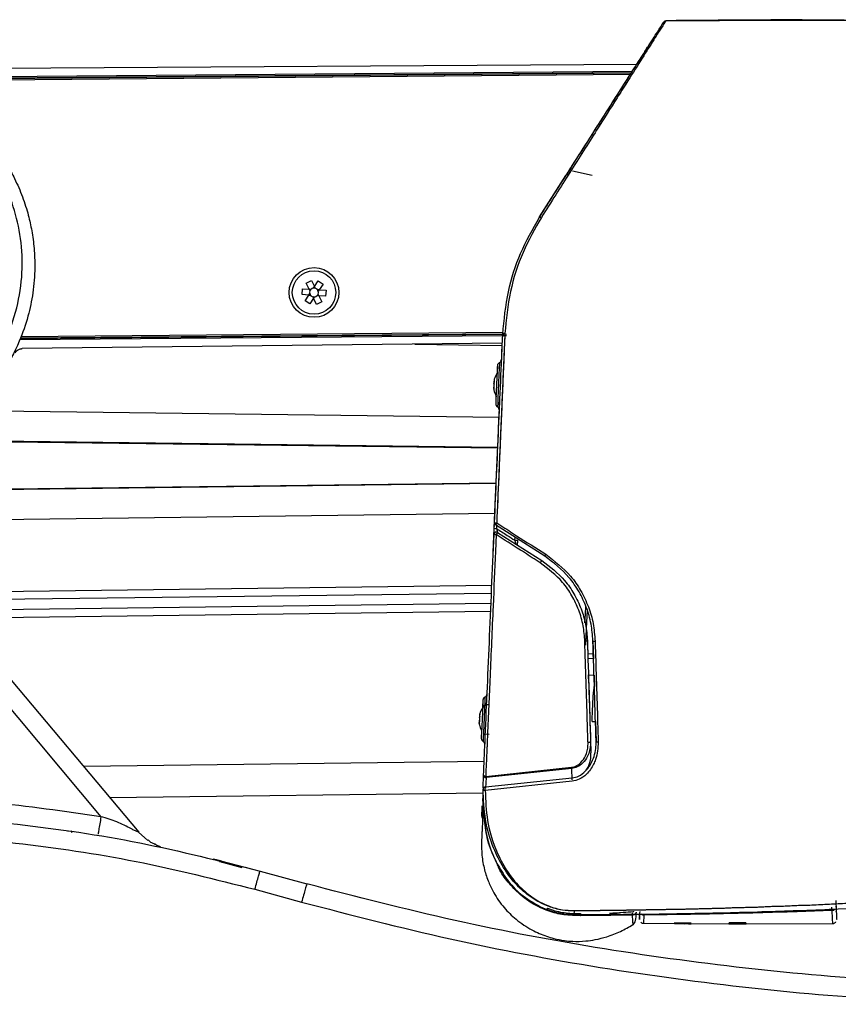
# Model space of a CAD drawing. Units: millimetres. Extents: x 0 to 594, y 0 to 420.
# Drawn here: x 487 to 508, y 314 to 339 of the extents above; entities that cross this region are included whole.
import ezdxf

# ---------------------------------------------------------------- set-up
doc = ezdxf.new("R2010")
doc.units = ezdxf.units.MM

msp = doc.modelspace()

# ---------------------------------------------------------------- linework, layer by layer
at = {"color": 7, "linetype": 'Continuous', "lineweight": 30}
for p, q in [((482.9018, 337.566), (503.1269, 337.7005)), ((484.5032, 337.2806), (502.9621, 337.4417)), ((501.478, 335.1103), (501.6597, 335.3957)), ((500.6561, 333.8255), (501.3246, 334.8757)), ((501.4552, 335.0744), (501.3383, 334.8908)), ((501.9905, 334.8734), (501.4928, 334.9836)), ((494.7418, 332.1474), (494.8744, 332.2131)), ((494.8181, 331.9935), (494.7418, 332.1474)), ((494.8744, 332.2131), (494.9507, 332.0592)), ((494.9507, 332.0592), (495.0459, 332.2022)), ((495.0459, 332.2022), (495.1691, 332.1202)), ((495.1691, 332.1202), (495.0739, 331.9772)), ((494.6372, 331.8567), (494.6466, 332.0044)), ((494.8087, 331.8458), (494.6372, 331.8567)), ((494.6466, 332.0044), (494.8181, 331.9935)), ((494.7135, 331.7027), (494.8087, 331.8458)), ((494.8087, 331.8458), (494.833, 331.8823)), ((494.8383, 331.8604), (494.8087, 331.8458)), ((494.8087, 331.8458), (494.8525, 331.843)), ((494.8181, 331.9935), (494.8619, 331.9907)), ((494.8181, 331.9935), (494.8376, 331.9541)), ((494.8456, 331.9752), (494.8181, 331.9935)), ((494.8383, 331.8604), (494.8245, 331.8696)), ((494.8308, 331.9678), (494.8456, 331.9752)), ((494.8337, 331.8834), (494.833, 331.8823)), ((494.8372, 331.8439), (494.8383, 331.8604)), ((494.8376, 331.9541), (494.8381, 331.953)), ((494.8456, 331.9752), (494.8466, 331.9916)), ((494.8631, 331.9906), (494.8619, 331.9907)), ((494.9263, 332.0226), (494.9256, 332.0216)), ((494.9263, 332.0226), (494.9507, 332.0592)), ((494.9348, 332.0354), (494.9486, 332.0262)), ((494.9507, 332.0592), (494.9486, 332.0262)), ((494.9486, 332.0262), (494.9634, 332.0335)), ((494.9702, 332.0198), (494.9507, 332.0592)), ((494.9707, 332.0187), (494.9702, 332.0198)), ((495.03, 331.98), (495.0288, 331.9801)), ((495.0739, 331.9772), (495.03, 331.98)), ((495.037, 331.8478), (495.036, 331.8313)), ((495.0518, 331.8551), (495.037, 331.8478)), ((495.037, 331.8478), (495.0645, 331.8295)), ((495.0453, 331.979), (495.0443, 331.9625)), ((495.0443, 331.9625), (495.0739, 331.9772)), ((495.0443, 331.9625), (495.058, 331.9534)), ((495.045, 331.8688), (495.0444, 331.87)), ((495.0645, 331.8295), (495.045, 331.8688)), ((495.0489, 331.9396), (495.0496, 331.9406)), ((495.0739, 331.9772), (495.0496, 331.9406)), ((495.0739, 331.9772), (495.2454, 331.9663)), ((495.2454, 331.9663), (495.236, 331.8186)), ((494.8367, 331.6207), (494.7135, 331.7027)), ((494.9319, 331.7638), (494.8367, 331.6207)), ((494.8525, 331.843), (494.8537, 331.8429)), ((494.9118, 331.8042), (494.9124, 331.8031)), ((494.9124, 331.8031), (494.9319, 331.7638)), ((494.934, 331.7967), (494.9192, 331.7894)), ((494.9562, 331.8003), (494.9319, 331.7638)), ((494.9319, 331.7638), (494.934, 331.7967)), ((495.0082, 331.6098), (494.9319, 331.7638)), ((494.9477, 331.7876), (494.934, 331.7967)), ((494.9562, 331.8003), (494.9569, 331.8014)), ((495.1408, 331.6755), (495.0082, 331.6098)), ((495.0194, 331.8324), (495.0207, 331.8323)), ((495.0645, 331.8295), (495.0207, 331.8323)), ((495.0645, 331.8295), (495.1408, 331.6755)), ((495.236, 331.8186), (495.0645, 331.8295)), ((499.7245, 330.8932), (487.5165, 330.7866)), ((499.7206, 330.8032), (499.7232, 330.8631)), ((499.7831, 330.8605), (499.8231, 330.8588)), ((499.7128, 330.6239), (487.5414, 330.4879)), ((497.4924, 330.5991), (499.7105, 330.5713)), ((499.8161, 330.8132), (499.7761, 330.8149)), ((487.2616, 328.1271), (499.598, 327.9722)), ((499.5589, 327.0697), (482.3336, 326.8535)), ((487.2617, 326.9322), (499.5596, 327.0866)), ((499.5098, 325.9356), (499.5128, 326.0069)), ((500.7886, 325.2314), (499.5441, 326.0236)), ((499.5953, 325.8309), (500.7131, 325.1193)), ((490.5059, 318.2344), (484.8375, 324.9898)), ((484.4545, 324.6888), (489.5414, 318.6265)), ((499.4469, 324.4847), (485.4092, 324.3085)), ((499.4383, 324.2848), (485.575, 324.1109)), ((485.8995, 323.865), (499.4274, 324.0348)), ((501.8624, 323.8653), (501.8636, 323.8654)), ((485.9486, 323.6656), (499.4188, 323.8347)), ((501.8694, 323.0892), (501.8837, 322.6327)), ((502.0096, 323.0876), (502.0242, 322.6242)), ((501.8798, 322.7581), (502.0199, 322.7594)), ((502.0242, 322.6242), (501.8837, 322.6327)), ((501.8968, 322.2196), (502.037, 322.216)), ((501.9034, 322.0097), (501.8968, 322.2196)), ((502.037, 322.216), (502.0462, 321.9264)), ((502.0286, 321.9251), (502.0229, 321.7948)), ((499.371, 321.461), (499.2923, 321.4644)), ((499.1361, 321.2113), (499.136, 321.208)), ((499.1266, 320.9907), (499.1267, 320.994)), ((501.9902, 321.0399), (502.0742, 321.0362)), ((502.0742, 321.0362), (502.0898, 320.5418)), ((499.2603, 320.7251), (499.3839, 320.7197)), ((501.9501, 320.5294), (501.9589, 320.2479)), ((499.2925, 319.6474), (501.4692, 319.8793)), ((499.2248, 319.3567), (499.2388, 319.6793)), ((501.4771, 319.8506), (499.3012, 319.6203)), ((501.4864, 319.5581), (501.4771, 319.8506)), ((501.4834, 319.5268), (499.2795, 319.2927)), ((499.2834, 319.3807), (501.4864, 319.6123)), ((489.7686, 319.1132), (499.2194, 319.2318)), ((499.2259, 319.3242), (499.2259, 319.3264)), ((487.5934, 318.4162), (487.5933, 318.4162)), ((489.4636, 318.1713), (489.46, 318.1535)), ((490.7331, 318.0255), (490.4943, 318.2387)), ((492.4124, 317.5517), (492.3977, 317.5552)), ((492.6049, 317.5043), (493.5747, 317.2502)), ((492.6444, 317.4691), (493.1159, 317.3392)), ((493.5747, 317.2502), (494.7609, 316.9235)), ((493.442, 316.7885), (494.6282, 316.4618)), ((501.5312, 316.2386), (501.5275, 316.1496)), ((501.6545, 316.149), (501.5275, 316.1496)), ((502.4303, 316.1837), (503.0129, 316.1354)), ((503.1813, 316.1635), (503.1912, 316.0227)), ((503.2595, 315.93), (504.078, 315.9228)), ((504.4999, 315.9325), (504.0769, 315.9367)), ((504.0769, 315.9367), (504.0771, 315.9332)), ((504.4156, 315.93), (504.0771, 315.9334)), ((504.0771, 315.9332), (504.4156, 315.9298)), ((504.4156, 315.9298), (504.0773, 315.9302)), ((504.0773, 315.9302), (504.0774, 315.9275)), ((504.416, 315.9219), (504.0774, 315.9277)), ((504.0774, 315.9275), (504.4161, 315.9217)), ((504.4161, 315.9217), (504.0776, 315.9252)), ((504.0776, 315.9252), (504.0777, 315.9232)), ((504.5007, 315.9192), (504.0777, 315.9234)), ((504.0777, 315.9232), (504.5007, 315.919)), ((504.0778, 315.9213), (504.0777, 315.923)), ((504.5008, 315.9175), (504.0778, 315.9217)), ((504.0778, 315.9217), (504.0779, 315.9187)), ((504.0779, 315.9188), (504.0779, 315.9193)), ((504.1494, 315.9182), (504.0779, 315.9189)), ((504.0779, 315.9187), (504.1494, 315.918)), ((504.078, 315.9228), (504.1494, 315.9222)), ((504.2646, 315.9186), (504.1493, 315.9198)), ((504.1493, 315.9198), (504.1494, 315.9182)), ((504.1493, 315.9198), (504.1493, 315.9196)), ((504.1494, 315.918), (504.1493, 315.9196)), ((504.1493, 315.9196), (504.2647, 315.9184)), ((504.1494, 315.9222), (504.4142, 315.9198)), ((504.1494, 315.9182), (504.1494, 315.918)), ((504.2647, 315.917), (504.1494, 315.9181)), ((504.5002, 315.9272), (504.2063, 315.9276)), ((504.2063, 315.9276), (504.2063, 315.9274)), ((504.5005, 315.9224), (504.2063, 315.9274)), ((504.2063, 315.9274), (504.5003, 315.927)), ((504.2646, 315.9186), (504.2647, 315.9184)), ((504.2647, 315.9184), (504.2647, 315.9168)), ((504.3307, 315.9163), (504.2647, 315.917)), ((504.2647, 315.9168), (504.3307, 315.9161)), ((504.4295, 315.917), (504.3306, 315.9179)), ((504.3306, 315.9179), (504.3307, 315.9163)), ((504.3306, 315.9179), (504.3306, 315.9177)), ((504.3307, 315.9161), (504.3306, 315.9177)), ((504.3306, 315.9177), (504.4295, 315.9168)), ((504.4296, 315.9153), (504.3307, 315.9163)), ((504.3307, 315.9163), (504.3307, 315.9161)), ((504.4156, 315.93), (504.4156, 315.9298)), ((504.416, 315.9219), (504.4161, 315.9217)), ((504.4295, 315.917), (504.4295, 315.9168)), ((504.4295, 315.9168), (504.4296, 315.9152)), ((504.501, 315.9147), (504.4296, 315.9154)), ((504.4296, 315.9152), (504.501, 315.9145)), ((504.4966, 315.9191), (505.4546, 315.9107)), ((504.4999, 315.9327), (504.5002, 315.9272)), ((504.5003, 315.927), (504.4999, 315.9325)), ((504.5002, 315.9272), (504.5003, 315.927)), ((504.5005, 315.9226), (504.5007, 315.9192)), ((504.5007, 315.919), (504.5005, 315.9224)), ((504.5007, 315.9192), (504.5007, 315.919)), ((504.501, 315.9145), (504.5008, 315.9175)), ((504.501, 315.9147), (504.501, 315.9145)), ((505.4628, 315.9328), (505.4626, 315.9369)), ((505.8855, 315.936), (505.4627, 315.9366)), ((505.4627, 315.9366), (505.4635, 315.9235)), ((505.4635, 315.9231), (505.4633, 315.926)), ((505.5349, 315.9235), (505.4635, 315.9237)), ((505.4635, 315.9235), (505.5349, 315.9233)), ((505.6841, 315.9176), (505.4636, 315.9225)), ((505.4636, 315.9225), (505.4637, 315.9193)), ((505.4638, 315.9183), (505.4636, 315.9215)), ((505.6086, 315.9166), (505.4637, 315.9195)), ((505.4637, 315.9193), (505.6086, 315.9164)), ((505.6086, 315.9164), (505.464, 315.9145)), ((505.464, 315.9145), (505.4641, 315.9125)), ((505.4641, 315.9124), (505.464, 315.914)), ((505.6842, 315.9152), (505.4641, 315.9127)), ((505.4641, 315.9125), (505.6842, 315.915)), ((505.8157, 315.9101), (505.4643, 315.9106)), ((505.4643, 315.9106), (505.4643, 315.9098)), ((505.8157, 315.9095), (505.4643, 315.91)), ((505.4643, 315.9098), (505.8158, 315.9093)), ((505.6497, 315.9323), (505.5343, 315.9325)), ((505.5343, 315.9325), (505.5349, 315.9235)), ((505.5343, 315.9325), (505.5343, 315.9323)), ((505.5349, 315.9233), (505.5343, 315.9323)), ((505.5343, 315.9323), (505.6497, 315.9321)), ((505.5349, 315.9235), (505.5349, 315.9233)), ((505.6086, 315.9166), (505.6086, 315.9164)), ((505.6497, 315.9323), (505.6497, 315.9321)), ((505.6497, 315.9321), (505.6502, 315.9237)), ((505.7161, 315.9238), (505.6502, 315.9239)), ((505.6502, 315.9237), (505.7161, 315.9236)), ((505.8864, 315.9215), (505.6841, 315.9176)), ((505.887, 315.9124), (505.6842, 315.9152)), ((505.6842, 315.9152), (505.6842, 315.915)), ((505.6842, 315.915), (505.887, 315.9122)), ((505.8144, 315.9321), (505.7155, 315.9322)), ((505.7155, 315.9322), (505.7161, 315.9238)), ((505.7155, 315.9322), (505.7156, 315.932)), ((505.7161, 315.9236), (505.7156, 315.932)), ((505.7156, 315.932), (505.8144, 315.9319)), ((505.7161, 315.9238), (505.7161, 315.9236)), ((505.8866, 315.9186), (505.7597, 315.9164)), ((505.7597, 315.9164), (505.7598, 315.9162)), ((505.7598, 315.9162), (505.8866, 315.9184)), ((505.8869, 315.9141), (505.7598, 315.9162)), ((505.8144, 315.9321), (505.8144, 315.9319)), ((505.8144, 315.9319), (505.8149, 315.9231)), ((505.8863, 315.9233), (505.8149, 315.9233)), ((505.8149, 315.9231), (505.8863, 315.9231)), ((505.887, 315.9118), (505.8156, 315.9118)), ((505.8156, 315.9118), (505.8157, 315.9101)), ((505.8872, 315.9085), (505.8156, 315.9086)), ((505.8157, 315.9095), (505.8158, 315.9093)), ((505.8158, 315.9093), (505.8158, 315.9086)), ((505.8872, 315.9088), (505.8158, 315.9088)), ((505.8158, 315.9086), (505.8872, 315.9086)), ((505.8855, 315.9362), (505.8863, 315.9233)), ((505.8863, 315.9231), (505.8855, 315.936)), ((505.8863, 315.9233), (505.8863, 315.9231)), ((505.8864, 315.9217), (505.8866, 315.9186)), ((505.8866, 315.9184), (505.8864, 315.9215)), ((505.8866, 315.9186), (505.8866, 315.9184)), ((505.8868, 315.9143), (505.887, 315.9124)), ((505.887, 315.9122), (505.8869, 315.9141)), ((505.887, 315.9124), (505.887, 315.9122)), ((505.887, 315.912), (505.8872, 315.9088)), ((505.8872, 315.9086), (505.887, 315.9118)), ((505.8872, 315.9088), (505.8872, 315.9086)), ((505.8969, 315.91), (508.1174, 315.9238))]:
    msp.add_line(p, q, dxfattribs=at)
at = {"color": 8, "linetype": 'Continuous', "lineweight": 30}
for p, q in [((484.2524, 337.3574), (503.0127, 337.5211)), ((502.9871, 337.4809), (484.3852, 337.3185)), ((484.3952, 337.3154), (502.985, 337.4777)), ((487.5007, 330.7475), (499.7228, 330.8542)), ((499.7229, 330.8574), (487.502, 330.7507)), ((499.721, 330.8142), (487.4842, 330.7074)), ((499.6315, 328.7468), (486.2462, 328.9149)), ((485.1517, 328.1705), (499.5987, 327.9891)), ((499.526, 326.3111), (483.4431, 326.1093)), ((499.5686, 326.0233), (499.5645, 325.929)), ((499.5579, 325.7759), (499.5395, 325.3507)), ((500.0323, 325.6321), (500.0357, 325.7107)), ((489.1042, 319.9049), (499.2541, 320.0323)), ((499.3012, 319.6203), (499.2896, 319.3497)), ((488.864, 318.2472), (488.6904, 318.2619)), ((488.864, 318.2472), (488.691, 318.26)), ((488.8039, 318.2265), (488.7978, 318.2304))]:
    msp.add_line(p, q, dxfattribs=at)
at = {"color": 7, "linetype": 'Continuous', "lineweight": 30, "flags": 128}
for points in [[(501.4552, 335.0744), (501.4555, 335.0749), (501.4565, 335.0766), (501.4582, 335.0792), (501.4605, 335.0828), (501.4633, 335.0872), (501.4666, 335.0924), (501.4702, 335.098), (501.4741, 335.1041), (501.478, 335.1103)], [(500.6563, 333.8195), (500.6588, 333.822), (500.6625, 333.8235), (500.6673, 333.8241), (500.6732, 333.8238), (500.6799, 333.8226), (500.6873, 333.8204), (500.6952, 333.8174), (500.7034, 333.8136)], [(499.7831, 330.8605), (499.7714, 330.861), (499.7602, 330.8615), (499.7498, 330.862), (499.7407, 330.8624), (499.7333, 330.8627), (499.7277, 330.8629), (499.7243, 330.8631), (499.7232, 330.8631)], [(499.6832, 329.9407), (499.691, 330.121), (499.7, 330.3284), (499.7061, 330.4683), (499.7091, 330.5387), (499.7095, 330.5475)], [(499.5885, 330.0579), (499.5869, 330.0211), (499.5823, 329.9165), (499.5756, 329.76), (499.5676, 329.5754), (499.5596, 329.3907), (499.5528, 329.2342), (499.5483, 329.1296), (499.5467, 329.0928)], [(499.5885, 330.0579), (499.5869, 330.0211), (499.5823, 329.9165), (499.5801, 329.864)], [(499.4997, 329.606), (499.4998, 329.6081), (499.4999, 329.6101), (499.5, 329.6122), (499.5001, 329.6142), (499.5002, 329.6162), (499.5002, 329.6182), (499.5003, 329.6202), (499.5004, 329.6222)], [(499.502, 329.6577), (499.5019, 329.6562), (499.5018, 329.6546), (499.5017, 329.6531), (499.5017, 329.6515), (499.5016, 329.6498), (499.5015, 329.6482), (499.5015, 329.6465), (499.5014, 329.6448)], [(499.5031, 329.6853), (499.5032, 329.6859), (499.5032, 329.6864), (499.5032, 329.6869), (499.5032, 329.6873), (499.5032, 329.6877), (499.5033, 329.6881), (499.5033, 329.6884), (499.5033, 329.6887)], [(499.4939, 329.4714), (499.4939, 329.4708), (499.4938, 329.4703), (499.4938, 329.4698), (499.4938, 329.4694), (499.4938, 329.469), (499.4938, 329.4686), (499.4937, 329.4683), (499.4937, 329.468)], [(499.4951, 329.499), (499.4951, 329.5005), (499.4952, 329.502), (499.4953, 329.5036), (499.4953, 329.5052), (499.4954, 329.5068), (499.4955, 329.5085), (499.4956, 329.5102), (499.4956, 329.5119)], [(499.4973, 329.5507), (499.4972, 329.5486), (499.4971, 329.5466), (499.497, 329.5445), (499.497, 329.5425), (499.4969, 329.5405), (499.4968, 329.5385), (499.4967, 329.5365), (499.4966, 329.5345)], [(499.4977, 329.4727), (499.4977, 329.4743), (499.4979, 329.4818)], [(499.4836, 325.3324), (499.5098, 325.9378), (499.5357, 326.5351), (499.5609, 327.116), (499.585, 327.6729), (499.6077, 328.1981), (499.6288, 328.6846), (499.6479, 329.1257), (499.6512, 329.2014)], [(499.5551, 329.2867), (499.5528, 329.2342), (499.5483, 329.1296), (499.5467, 329.0928)], [(501.8083, 323.5406), (501.8176, 323.7559), (501.8265, 323.9621)], [(501.8623, 323.8646), (501.842, 323.3953), (501.8236, 322.9712)], [(501.9902, 321.0399), (501.9907, 321.0495), (501.994, 321.1261), (502.0005, 321.278), (502.0103, 321.5022), (502.0229, 321.7948)], [(499.2213, 321.5805), (499.2197, 321.5438), (499.2152, 321.4392), (499.2084, 321.2827), (499.2004, 321.098), (499.1924, 320.9134), (499.1856, 320.7568), (499.1811, 320.6522), (499.1795, 320.6155)], [(499.1325, 321.1286), (499.1326, 321.1307), (499.1327, 321.1328), (499.1328, 321.1348), (499.1329, 321.1369), (499.133, 321.1389), (499.1331, 321.1409), (499.1332, 321.1429), (499.1332, 321.1449)], [(499.1348, 321.1804), (499.1347, 321.1789), (499.1347, 321.1773), (499.1346, 321.1757), (499.1345, 321.1741), (499.1344, 321.1725), (499.1344, 321.1709), (499.1343, 321.1692), (499.1342, 321.1675)], [(499.1279, 321.0217), (499.128, 321.0232), (499.128, 321.0247), (499.1281, 321.0263), (499.1282, 321.0279), (499.1283, 321.0295), (499.1283, 321.0312), (499.1284, 321.0328), (499.1285, 321.0346)], [(499.1302, 321.0734), (499.1301, 321.0713), (499.13, 321.0692), (499.1299, 321.0672), (499.1298, 321.0652), (499.1297, 321.0631), (499.1296, 321.0611), (499.1295, 321.0591), (499.1295, 321.0572)], [(499.1305, 320.9954), (499.1306, 320.997), (499.1308, 321.0045)], [(499.1879, 320.8094), (499.1856, 320.7568), (499.1811, 320.6522), (499.1795, 320.6155)], [(499.2925, 319.6474), (499.2815, 319.6489), (499.2712, 319.6513), (499.2618, 319.6546), (499.2537, 319.6586), (499.2472, 319.6633), (499.2424, 319.6684), (499.2396, 319.6738), (499.2388, 319.6793)], [(499.2834, 319.3807), (499.2797, 319.3835), (499.2794, 319.3835)], [(499.2259, 319.3242), (499.227, 319.3185), (499.23, 319.313), (499.2349, 319.3078), (499.2414, 319.3032), (499.2495, 319.2993), (499.2587, 319.2962), (499.2688, 319.294), (499.2795, 319.2927)], [(499.1937, 318.6385), (499.1955, 318.6805), (499.201, 318.8064), (499.2052, 318.905)], [(492.548, 317.4956), (492.5498, 317.4951), (492.5553, 317.4936), (492.5642, 317.4912), (492.5762, 317.4879), (492.5908, 317.4838), (492.6075, 317.4792), (492.6256, 317.4743), (492.6444, 317.4691)]]:
    msp.add_lwpolyline(points, dxfattribs=at)
at = {"color": 8, "linetype": 'Continuous', "lineweight": 30, "flags": 128}
for points in [[(499.6416, 330.1361), (499.64, 330.0981), (499.6353, 329.9892), (499.6281, 329.8241), (499.6195, 329.6251), (499.6106, 329.4192), (499.6026, 329.234), (499.5965, 329.0946), (499.5933, 329.0199), (499.5929, 329.0103)], [(499.5887, 330.0605), (499.5871, 330.0236), (499.5825, 329.9184), (499.5757, 329.761), (499.5677, 329.5753), (499.5596, 329.3897), (499.5528, 329.2323), (499.5483, 329.1271), (499.5467, 329.0902)], [(499.2745, 321.6587), (499.2728, 321.6207), (499.2681, 321.5118), (499.261, 321.3468), (499.2523, 321.1478), (499.2434, 320.9418), (499.2354, 320.7567), (499.2294, 320.6173), (499.2261, 320.5426), (499.2257, 320.533)], [(499.2215, 321.5832), (499.2199, 321.5462), (499.2154, 321.4411), (499.2086, 321.2837), (499.2005, 321.098), (499.1925, 320.9124), (499.1857, 320.755), (499.1811, 320.6498), (499.1795, 320.6129)]]:
    msp.add_lwpolyline(points, dxfattribs=at)
at = {"color": 7, "linetype": 'Continuous', "lineweight": 30}
for radius in [0.63, 0.55]:
    msp.add_circle((494.9413, 331.9115), radius, dxfattribs=at)
for centre, radius, start, end in [((501.3752, 334.8435), 0.06, 72.52, 147.52), ((494.9413, 331.9115), 0.1112, 158.08067, 194.64425), ((494.9413, 331.9115), 0.1112, 194.64425, 218.08067), ((494.9413, 331.9115), 0.1112, 134.64425, 158.08067), ((494.9413, 331.9115), 0.1112, 98.08067, 134.64425), ((494.9413, 331.9115), 0.1112, 74.64425, 98.08067), ((494.9413, 331.9115), 0.1112, 38.08067, 74.64425), ((494.9413, 331.9115), 0.1112, 314.64425, 338.08067), ((494.9413, 331.9115), 0.1112, 14.64425, 38.08067), ((494.9413, 331.9115), 0.1112, 338.08067, 14.64425), ((494.9413, 331.9115), 0.1112, 218.08067, 254.64425), ((494.9413, 331.9115), 0.1112, 254.64425, 278.08067), ((494.9413, 331.9115), 0.1112, 278.08067, 314.64425), ((499.7805, 330.8006), 0.06, 87.52, 177.52), ((499.7639, 330.8001), 0.0699, 77.58435, 125.40837), ((499.7612, 330.748), 0.0685, 77.44269, 126.35911), ((499.6878, 330.0474), 0.1, 117.52, 172.46137), ((499.5954, 330.2248), 0.1, 297.52, 357.52), ((500.0469, 329.5546), 0.56, 146.44007, 163.66967), ((499.6184, 330.0566), 0.03, 172.46137, 177.52), ((499.5465, 329.6468), 0.0621, 221.06845, 227.99836), ((499.8198, 329.5298), 0.3325, 160.30829, 163.86367), ((500.0863, 329.5283), 0.5858, 172.9091, 182.1307), ((499.9911, 329.5411), 0.5028, 163.67603, 166.59306), ((500.0966, 329.5773), 0.594, 177.58373, 179.91649), ((499.8225, 329.5929), 0.3325, 160.30829, 163.86367), ((499.9931, 329.5719), 0.5036, 163.68137, 166.59416), ((499.7704, 329.662), 0.2644, 170.65715, 184.38323), ((499.9921, 329.5421), 0.5039, 188.45057, 191.36135), ((499.992, 329.5728), 0.5024, 188.44618, 191.36573), ((499.5426, 329.5528), 0.0623, 221.07908, 227.98773), ((499.8225, 329.5989), 0.3322, 191.17376, 194.73234), ((499.561, 329.4556), 0.0642, 163.55439, 191.48422), ((499.5402, 329.5063), 0.0617, 127.01888, 133.99618), ((500.0469, 329.5546), 0.56, 191.37033, 208.59993), ((499.5766, 329.0915), 0.03, 177.52, 182.57863), ((499.6466, 329.0947), 0.1, 182.57863, 237.52), ((499.5392, 328.926), 0.1, 357.52, 57.52), ((499.5599, 326.1206), 0.1916, 254.83883, 271.38055), ((499.5763, 326.0742), 0.06, 177.52, 237.52), ((499.5681, 326.299), 0.2281, 256.89838, 270.77367), ((499.8244, 325.8946), 0.3085, 145.15083, 155.28479), ((499.5631, 325.7803), 0.06, 57.52, 177.52), ((499.5526, 325.9529), 0.1771, 253.77031, 271.69529), ((499.9943, 325.5192), 0.5063, 142.00261, 149.53652), ((500.0576, 325.8243), 0.1939, 262.49177, 281.81104), ((502.5222, 323.9088), 2.1768, 146.21279, 148.01079), ((501.5467, 324.7966), 0.874, 146.73151, 150.16912), ((501.8186, 323.157), 0.0847, 260.50652, 306.79891), ((502.0507, 323.1445), 0.0702, 234.14451, 281.69295), ((499.3207, 321.5701), 0.1, 117.52, 172.46137), ((499.2283, 321.7474), 0.1, 297.52, 357.52), ((499.6797, 321.0773), 0.56, 137.92144, 163.66967), ((499.2513, 321.5792), 0.03, 172.46137, 177.52), ((499.1793, 321.1694), 0.062, 221.0699, 228.01313), ((499.4527, 321.0524), 0.3325, 160.30852, 163.86344), ((499.7189, 321.051), 0.5856, 172.90742, 182.13237), ((499.6255, 321.0634), 0.5045, 163.68403, 166.5915), ((499.7125, 321.1004), 0.5771, 177.55302, 179.95418), ((499.4553, 321.1156), 0.3324, 160.30853, 163.8647), ((499.6276, 321.0941), 0.5052, 163.68298, 166.5861), ((499.4031, 321.1847), 0.2643, 170.65288, 184.3875), ((499.6237, 321.0645), 0.5026, 188.44627, 191.3645), ((499.6258, 321.0956), 0.5034, 188.44515, 191.35904), ((499.1749, 321.075), 0.0616, 221.03491, 228.02393), ((499.4521, 321.1208), 0.3289, 191.15643, 194.75059), ((499.1939, 320.9783), 0.0642, 163.56348, 191.48063), ((499.1733, 321.0286), 0.0622, 127.04938, 133.97181), ((499.6797, 321.0773), 0.56, 191.37033, 208.6), ((499.2095, 320.6142), 0.03, 177.52, 182.57863), ((499.2794, 320.6174), 0.1, 182.57863, 237.52), ((499.172, 320.4486), 0.1, 357.52, 57.52), ((499.2974, 319.6788), 0.0587, 179.46244, 273.68643), ((499.3848, 319.6622), 0.0935, 189.09139, 206.65627), ((499.2859, 319.3239), 0.06, 96.17693, 177.52701), ((499.2537, 318.6359), 0.06, 177.52, 227.81873), ((508.2885, 316.3345), 0.2322, 179.00094, 200.62768)]:
    msp.add_arc(centre, radius, start, end, dxfattribs=at)
at = {"color": 8, "linetype": 'Continuous', "lineweight": 30}
for centre, radius, start, end in [((499.4255, 319.3383), 0.1529, 162.79591, 197.33012), ((503.303, 316.2358), 0.1006, 225.83774, 269.07233), ((508.07, 316.3533), 0.1007, 270.69042, 318.63615)]:
    msp.add_arc(centre, radius, start, end, dxfattribs=at)
at = {"color": 7, "linetype": 'Continuous', "lineweight": 30}
for centre, major_axis, start_param, end_param in [((494.9274, 331.9124), (0.099, -0.0063), 2.7667126, 3.5164727), ((494.9351, 331.9239), (-0.044, 0.0889), 5.9083052, 6.6580654), ((494.949, 331.9231), (0.0549, 0.0826), 5.9083052, 6.6580654), ((494.9552, 331.9106), (0.099, -0.0063), 5.9083052, 6.6580654), ((494.9336, 331.8999), (0.0549, 0.0826), 2.7667126, 3.5164727), ((494.9475, 331.899), (-0.044, 0.0889), 2.7667126, 3.5164727)]:
    msp.add_ellipse(centre, major_axis=major_axis, ratio=0.9901159, start_param=start_param, end_param=end_param, dxfattribs=at)
for points, knots in [([(500.6563, 333.8195), (500.9014, 334.2045), (501.3922, 334.9755), (502.0803, 336.0564), (502.6474, 336.9473), (503.0878, 337.6392), (503.4156, 338.1541), (503.6588, 338.536), (503.787, 338.7375), (503.802, 338.7609), (503.8075, 338.7697)], [0, 0, 0, 0, 0.16044983, 0.32129126, 0.48115831, 0.59343398, 0.70557767, 0.81914108, 0.93252402, 1, 1, 1, 1]), ([(503.8571, 338.7975), (503.8516, 338.7886), (503.8366, 338.765), (503.7083, 338.5615), (503.4651, 338.1762), (503.137, 337.6568), (502.8419, 337.1901), (502.5012, 336.6514), (502.0739, 335.9764), (501.4315, 334.9622), (500.9462, 334.1966), (500.7034, 333.8136)], [0, 0, 0, 0, 0.0677749, 0.1814571, 0.2953165, 0.4075025, 0.5198191, 0.5525012, 0.6834729, 0.8416781, 1, 1, 1, 1]), ([(503.8075, 338.7697), (503.8117, 338.775), (503.8201, 338.7856), (503.838, 338.7954), (503.8509, 338.7968), (503.8571, 338.7975)], [0, 0, 0, 0, 0.3417394, 0.6834548, 1, 1, 1, 1]), ([(523.1622, 337.9555), (521.367, 338.1254), (517.7746, 338.4654), (512.7538, 338.721), (508.1128, 338.8368), (505.276, 338.8106), (503.8571, 338.7975)], [0, 0, 0, 0, 0.279763, 0.5598464, 0.7798453, 1, 1, 1, 1]), ([(503.8571, 338.7975), (505.6716, 338.8104), (509.3026, 338.8362), (514.3379, 338.6517), (518.9599, 338.3622), (521.7611, 338.0911), (523.1622, 337.9555)], [0, 0, 0, 0, 0.2815153, 0.563357, 0.7816025, 1, 1, 1, 1]), ([(501.6543, 335.3872), (501.8035, 335.6216), (502.1018, 336.0902), (502.4941, 336.7064), (502.8316, 337.2366), (503.107, 337.6692), (503.3114, 337.9903), (503.4202, 338.1613), (503.4333, 338.1819), (503.4383, 338.1897)], [0, 0, 0, 0, 0.1622375, 0.3243677, 0.4702611, 0.6159953, 0.7634157, 0.9106191, 1, 1, 1, 1]), ([(481.4924, 337.321), (481.7805, 337.393), (482.3612, 337.5381), (483.1197, 337.5487), (483.7304, 337.4799), (484.1975, 337.3804), (484.6632, 337.2326), (485.1021, 337.0432), (485.5153, 336.8157), (485.9045, 336.5517), (486.2856, 336.2348), (486.6238, 335.8888), (486.9249, 335.5144), (487.1611, 335.1569), (487.3773, 334.759), (487.5583, 334.3418), (487.6997, 333.8975), (487.7965, 333.4606), (487.855, 333.0186), (487.8743, 332.4912), (487.8291, 331.9134), (487.699, 331.2869), (487.4556, 330.585), (487.0439, 329.8264), (486.4409, 329.1019), (485.7354, 328.5077), (485.2019, 328.2363), (484.9391, 328.1025)], [0, 0, 0, 0, 0.0593057, 0.119576, 0.1507263, 0.1826656, 0.2153996, 0.2489337, 0.2788356, 0.3104695, 0.3438379, 0.3789427, 0.4082773, 0.4411238, 0.4657052, 0.5000942, 0.5332594, 0.5602055, 0.5907935, 0.6235691, 0.6670323, 0.7078183, 0.7526396, 0.8165889, 0.8804565, 0.9410913, 1, 1, 1, 1]), ([(484.8156, 328.4329), (485.0583, 328.5574), (485.5573, 328.8134), (486.2174, 329.3718), (486.7867, 330.0599), (487.2179, 330.8629), (487.4839, 331.7338), (487.5742, 332.6228), (487.4982, 333.4807), (487.2759, 334.2854), (486.9158, 335.0386), (486.4103, 335.736), (485.7589, 336.3477), (484.9867, 336.8304), (484.1345, 337.1535), (483.2534, 337.2994), (482.3889, 337.2878), (481.8443, 337.1535), (481.5795, 337.0883)], [0, 0, 0, 0, 0.0581551, 0.1195834, 0.1834853, 0.248808, 0.3143262, 0.3787709, 0.440976, 0.5, 0.5590239, 0.621229, 0.6856738, 0.7511919, 0.8165147, 0.8804167, 0.9418449, 1, 1, 1, 1]), ([(499.7234, 330.8571), (499.7588, 331.2184), (499.828, 331.9242), (500.1514, 332.9284), (500.4864, 333.5197), (500.6563, 333.8195)], [0, 0, 0, 0, 0.3408374, 0.665751, 1, 1, 1, 1]), ([(500.7034, 333.8136), (500.5394, 333.5239), (500.2068, 332.9364), (499.8837, 331.9388), (499.8141, 331.2275), (499.779, 330.8684)], [0, 0, 0, 0, 0.3251183, 0.6592457, 1, 1, 1, 1]), ([(499.5164, 326.0768), (499.5336, 326.4736), (499.5679, 327.2671), (499.6199, 328.4659), (499.6719, 329.6672), (499.7063, 330.4605), (499.7234, 330.8571)], [0, 0, 0, 0, 0.2474008, 0.4948003, 0.7474083, 1, 1, 1, 1]), ([(499.779, 330.8684), (499.7773, 330.8295), (499.7689, 330.6348), (499.7332, 329.8124), (499.6892, 328.7968), (499.6519, 327.9346), (499.6423, 327.7127)], [0, 0, 0, 0, 0.0376168, 0.1881008, 0.7910103, 1, 1, 1, 1]), ([(487.365, 330.3778), (487.3771, 330.3969), (487.4012, 330.4351), (487.4589, 330.4729), (487.5082, 330.4867), (487.536, 330.4877), (487.5414, 330.4879)], [0, 0, 0, 0, 0.3084194, 0.6168492, 0.9252508, 1, 1, 1, 1]), ([(499.5031, 325.7829), (499.5032, 325.7842), (499.5033, 325.7868), (499.5042, 325.8064), (499.5054, 325.8359), (499.5072, 325.8765), (499.5087, 325.9118), (499.5096, 325.932), (499.5098, 325.9356)], [0, 0, 0, 0, 0.1692142, 0.3380026, 0.5175866, 0.7212538, 0.950455, 1, 1, 1, 1]), ([(499.5645, 325.929), (499.5652, 325.9267), (499.569, 325.9139), (499.5756, 325.8919), (499.5835, 325.8662), (499.5896, 325.847), (499.5935, 325.8353), (499.595, 325.8313), (499.5952, 325.831), (499.5953, 325.8309)], [0, 0, 0, 0, 0.0542207, 0.3053759, 0.5219152, 0.701236, 0.8560893, 0.9666395, 1, 1, 1, 1]), ([(499.5645, 325.929), (499.6548, 325.8716), (499.8107, 325.7727), (499.9667, 325.6737), (500.0323, 325.6321)], [0, 0, 0, 0, 0.5794034, 1, 1, 1, 1]), ([(499.5712, 326.0709), (499.6049, 326.0494), (499.7733, 325.9418), (500.1881, 325.677), (500.5695, 325.4335), (500.816, 325.2761)], [0, 0, 0, 0, 0.08121651, 0.40608365, 1, 1, 1, 1]), ([(499.2388, 319.6793), (499.2507, 319.955), (499.2798, 320.6252), (499.3284, 321.7491), (499.3848, 323.0512), (499.4432, 324.3989), (499.4832, 325.3216), (499.5031, 325.7829)], [0, 0, 0, 0, 0.1464911, 0.3561933, 0.5659543, 0.7829656, 1, 1, 1, 1]), ([(500.676, 325.062), (500.6423, 325.0835), (500.4737, 325.1911), (500.101, 325.4291), (499.762, 325.6456), (499.5579, 325.7759)], [0, 0, 0, 0, 0.0904328, 0.4521701, 1, 1, 1, 1]), ([(500.0629, 325.5333), (500.0626, 325.5339), (500.0623, 325.5346), (500.0605, 325.5398), (500.0575, 325.5491), (500.0516, 325.5681), (500.0439, 325.5935), (500.0371, 325.6159), (500.0331, 325.6292), (500.0323, 325.6321)], [0, 0, 0, 0, 0.1195013, 0.1419613, 0.2945344, 0.4707522, 0.6836387, 0.9315756, 1, 1, 1, 1]), ([(500.0973, 325.6346), (500.0971, 325.63), (500.0962, 325.609), (500.0946, 325.5733), (500.093, 325.5364), (500.0923, 325.5204), (500.0921, 325.5147)], [0, 0, 0, 0, 0.1037685, 0.47987394, 0.81354578, 1, 1, 1, 1]), ([(499.5395, 325.3507), (499.5194, 324.887), (499.473, 323.8158), (499.405, 322.2461), (499.3593, 321.1912), (499.3381, 320.7007)], [0, 0, 0, 0, 0.2899308, 0.66983896, 1, 1, 1, 1]), ([(500.7131, 325.1193), (500.9185, 324.962), (501.2342, 324.7203), (501.5393, 324.2757), (501.7183, 323.9012), (501.8367, 323.4997), (501.8584, 323.2273), (501.8694, 323.0892)], [0, 0, 0, 0, 0.3147061, 0.483633, 0.6576327, 0.8263948, 1, 1, 1, 1]), ([(502.0096, 323.0876), (501.9985, 323.2288), (501.9761, 323.5153), (501.8541, 323.9342), (501.6655, 324.3327), (501.3448, 324.8049), (501.007, 325.064), (500.7886, 325.2314)], [0, 0, 0, 0, 0.1683514, 0.34149, 0.5097801, 0.6831186, 1, 1, 1, 1]), ([(500.816, 325.2761), (501.0395, 325.1042), (501.3817, 324.841), (501.7108, 324.3577), (501.9029, 323.9528), (502.0299, 323.519), (502.0531, 323.2249), (502.0649, 323.0757)], [0, 0, 0, 0, 0.3166713, 0.484995, 0.6583579, 0.8267693, 1, 1, 1, 1]), ([(501.8047, 323.0735), (501.7944, 323.205), (501.7736, 323.4717), (501.6601, 323.8614), (501.4848, 324.232), (501.1882, 324.6685), (500.8766, 324.9079), (500.676, 325.062)], [0, 0, 0, 0, 0.1690324, 0.3428314, 0.5117523, 0.6857264, 1, 1, 1, 1]), ([(501.885, 320.5031), (501.8839, 320.5397), (501.8781, 320.7228), (501.8622, 321.2328), (501.8367, 322.0488), (501.8154, 322.7313), (501.8047, 323.0735)], [0, 0, 0, 0, 0.0442234, 0.2211428, 0.6095695, 1, 1, 1, 1]), ([(501.8694, 323.0892), (501.8831, 322.6545), (501.9106, 321.7814), (501.9369, 320.9479), (501.9501, 320.5294)], [0, 0, 0, 0, 0.4978992, 1, 1, 1, 1]), ([(502.0898, 320.5418), (502.0768, 320.9546), (502.0507, 321.7838), (502.0233, 322.6517), (502.0096, 323.0876)], [0, 0, 0, 0, 0.4978176, 1, 1, 1, 1]), ([(502.0649, 323.0757), (502.0661, 323.0368), (502.0722, 322.8422), (502.0888, 322.3115), (502.1145, 321.4894), (502.1347, 320.8434), (502.1448, 320.5195)], [0, 0, 0, 0, 0.0445022, 0.2225315, 0.6102572, 1, 1, 1, 1]), ([(501.9034, 322.0097), (501.9128, 321.7103), (501.9318, 321.11), (501.9499, 320.5357), (501.9589, 320.2479)], [0, 0, 0, 0, 0.4987115, 1, 1, 1, 1]), ([(501.4692, 319.8793), (501.5102, 319.8886), (501.6019, 319.9094), (501.7277, 320.01), (501.8412, 320.1836), (501.8851, 320.3634), (501.885, 320.4797), (501.885, 320.5031)], [0, 0, 0, 0, 0.14398513, 0.32255135, 0.56825007, 0.91285988, 1, 1, 1, 1]), ([(501.9501, 320.5294), (501.9501, 320.5037), (501.95, 320.3768), (501.8995, 320.1804), (501.7697, 319.989), (501.6257, 319.8861), (501.5244, 319.8536), (501.4771, 319.8506), (501.4771, 319.8506)], [0, 0, 0, 0, 0.0857342, 0.4240762, 0.6690841, 0.8502357, 0.9999874, 1, 1, 1, 1]), ([(502.1448, 320.5195), (502.1344, 320.368), (502.1209, 320.172), (502.0052, 319.8997), (501.878, 319.7175), (501.6815, 319.5697), (501.5434, 319.5399), (501.4834, 319.5269)], [0, 0, 0, 0, 0.35059159, 0.45380696, 0.6963716, 0.86805311, 1, 1, 1, 1]), ([(501.4863, 319.6124), (501.4863, 319.6124), (501.5425, 319.6159), (501.6678, 319.6587), (501.8484, 319.7902), (502.0154, 320.0413), (502.0882, 320.3124), (502.0895, 320.4953), (502.0898, 320.5418)], [0, 0, 0, 0, 0.0000091, 0.1284603, 0.2983699, 0.5412294, 0.883356, 1, 1, 1, 1]), ([(501.9501, 320.5294), (501.9499, 320.5277), (501.9495, 320.5243), (501.9456, 320.5193), (501.9395, 320.5147), (501.9312, 320.5107), (501.9212, 320.5073), (501.9098, 320.5049), (501.8975, 320.5034), (501.8892, 320.5032), (501.885, 320.5031)], [0, 0, 0, 0, 0.1249973, 0.2499913, 0.3749925, 0.5, 0.6249959, 0.7500029, 0.8749989, 1, 1, 1, 1]), ([(502.0898, 320.5418), (502.0907, 320.5389), (502.0925, 320.533), (502.105, 320.5257), (502.1229, 320.5206), (502.1375, 320.5199), (502.1448, 320.5195)], [0, 0, 0, 0, 0.2500012, 0.5000017, 0.7500029, 1, 1, 1, 1]), ([(501.821, 319.7855), (501.8441, 319.8163), (501.9295, 319.9303), (501.959, 320.0985), (501.959, 320.2251), (501.9589, 320.2479)], [0, 0, 0, 0, 0.2323939, 0.8621309, 1, 1, 1, 1]), ([(501.4771, 319.8506), (501.4764, 319.8521), (501.4751, 319.855), (501.473, 319.8617), (501.471, 319.8697), (501.4698, 319.8761), (501.4692, 319.8793)], [0, 0, 0, 0, 0.24999749, 0.50000517, 0.74999811, 1, 1, 1, 1]), ([(489.5414, 318.6265), (488.6155, 318.7594), (486.7635, 319.0254), (483.9583, 319.1925), (482.0877, 319.1482), (481.1525, 319.126)], [0, 0, 0, 0, 0.3332972, 0.6666736, 1, 1, 1, 1]), ([(499.2259, 319.3242), (499.2245, 319.2911), (499.2206, 319.202), (499.2172, 319.1222), (499.215, 319.072)], [0, 0, 0, 0, 0.370503, 1, 1, 1, 1]), ([(501.5312, 316.2386), (501.5312, 316.2386), (501.4339, 316.2386), (501.2137, 316.2549), (500.821, 316.3607), (500.4256, 316.5772), (500.0466, 316.9109), (499.7283, 317.3284), (499.4557, 317.8802), (499.2586, 318.5438), (499.2368, 319.064), (499.2259, 319.3242)], [0, 0, 0, 0, 0.00000241, 0.05902936, 0.13000804, 0.24300018, 0.35467204, 0.49470421, 0.63494142, 0.81747114, 1, 1, 1, 1]), ([(499.2795, 319.2927), (499.29, 319.036), (499.311, 318.5225), (499.5028, 317.8678), (499.7681, 317.3232), (500.0781, 316.9114), (500.4473, 316.5818), (500.8319, 316.3695), (501.2175, 316.2614), (501.4301, 316.2523), (501.5265, 316.2481)], [0, 0, 0, 0, 0.1834264, 0.3668521, 0.5075352, 0.648012, 0.7595814, 0.8717875, 0.9418415, 1, 1, 1, 1]), ([(499.2269, 318.8826), (499.221, 318.756), (499.2096, 318.507), (499.1997, 318.2879), (499.1931, 318.1403), (499.1896, 318.0618), (499.1875, 318.0175), (499.1873, 318.0121), (499.1872, 318.0112)], [0, 0, 0, 0, 0.26478981, 0.52072953, 0.65714994, 0.84242984, 0.97341343, 1, 1, 1, 1]), ([(499.215, 319.072), (499.2305, 318.779), (499.2608, 318.2076), (499.4536, 317.6842), (499.5776, 317.4441), (499.5776, 317.444)], [0, 0, 0, 0, 0.5126055, 0.9997852, 1, 1, 1, 1]), ([(481.1747, 318.6469), (482.219, 318.6699), (484.3075, 318.716), (487.4336, 318.4699), (490.5361, 318.0144), (492.5618, 317.5049), (493.5747, 317.2502)], [0, 0, 0, 0, 0.250009, 0.500003, 0.749997, 1, 1, 1, 1]), ([(489.5414, 318.6265), (489.531, 318.5641), (489.5103, 318.4395), (489.4831, 318.2789), (489.4724, 318.2189), (489.4671, 318.1889)], [0, 0, 0, 0, 0.33331812, 0.6666585, 1, 1, 1, 1]), ([(490.3119, 318.3172), (490.193, 318.3804), (489.9555, 318.5065), (489.6793, 318.5865), (489.5414, 318.6265)], [0, 0, 0, 0, 0.5007591, 1, 1, 1, 1]), ([(487.5982, 318.4052), (487.5968, 318.4079), (487.5945, 318.4129), (487.5935, 318.4157), (487.5934, 318.4161), (487.5933, 318.4162)], [0, 0, 0, 0, 0.4109228, 0.7341545, 1, 1, 1, 1]), ([(481.197, 318.1677), (482.2282, 318.1905), (484.2906, 318.236), (487.3776, 317.993), (490.4413, 317.5432), (492.4417, 317.0401), (493.442, 316.7885)], [0, 0, 0, 0, 0.2500088, 0.5000029, 0.7499969, 1, 1, 1, 1]), ([(488.7895, 318.269), (488.7919, 318.2636), (488.7977, 318.2511), (488.7988, 318.2372), (488.7994, 318.2292)], [0, 0, 0, 0, 0.423852, 1, 1, 1, 1]), ([(490.5059, 318.2344), (490.503, 318.2353), (490.497, 318.237), (490.4507, 318.2536), (490.3876, 318.2809), (490.3384, 318.3045), (490.3119, 318.3172)], [0, 0, 0, 0, 0.2484564, 0.4983334, 0.7292717, 1, 1, 1, 1]), ([(490.9209, 317.9323), (490.8815, 317.9438), (490.8115, 317.9642), (490.7598, 318.015), (490.7373, 318.0371)], [0, 0, 0, 0, 0.5640917, 1, 1, 1, 1]), ([(491.06, 317.8562), (491.0454, 317.8614), (491.0139, 317.8727), (490.9411, 317.9073), (490.9018, 317.9259)], [0, 0, 0, 0, 0.461582, 1, 1, 1, 1]), ([(499.1891, 318.0559), (499.1871, 317.9205), (499.1834, 317.6634), (499.2513, 317.2948), (499.3564, 316.9771), (499.5143, 316.6517), (499.7394, 316.3278), (500.0682, 316.0036), (500.4349, 315.7582), (500.7675, 315.6152), (501.0456, 315.5308), (501.2669, 315.4875), (501.5382, 315.4634), (501.7992, 315.4699), (502.088, 315.511), (502.3849, 315.5876), (502.7096, 315.7096), (502.9213, 315.833), (503.025, 315.8934)], [0, 0, 0, 0, 0.0797042, 0.1512733, 0.2143436, 0.2687958, 0.3529445, 0.4289132, 0.5165688, 0.5894231, 0.6233439, 0.673297, 0.7108308, 0.7702013, 0.8136458, 0.8680079, 0.9353563, 1, 1, 1, 1]), ([(501.5265, 316.2481), (502.4163, 316.2581), (504.1959, 316.278), (506.882, 316.3628), (509.5764, 316.4851), (513.2279, 316.7054), (517.842, 317.0706), (521.5527, 317.483), (523.4101, 317.6893)], [0, 0, 0, 0, 0.1229953, 0.2459947, 0.3693554, 0.4927171, 0.7460784, 1, 1, 1, 1]), ([(523.4138, 317.666), (521.5415, 317.4593), (517.793, 317.0454), (512.2629, 316.6118), (507.7246, 316.3746), (504.1799, 316.2663), (502.4141, 316.2478), (501.5312, 316.2386)], [0, 0, 0, 0, 0.2559616, 0.5124887, 0.7559121, 0.877958, 1, 1, 1, 1]), ([(492.4018, 317.5543), (492.4053, 317.5534), (492.4157, 317.5509), (492.4558, 317.5411), (492.5244, 317.5243), (492.5782, 317.5109), (492.6051, 317.5042)], [0, 0, 0, 0, 0.1435877, 0.4290782, 0.7144102, 1, 1, 1, 1]), ([(499.5776, 317.444), (499.6575, 317.3061), (499.8196, 317.0263), (500.1686, 316.6394), (500.5064, 316.444), (500.6795, 316.3438)], [0, 0, 0, 0, 0.3217324, 0.6522814, 1, 1, 1, 1]), ([(501.6545, 316.149), (501.9551, 316.1498), (503.4587, 316.1537), (505.5737, 316.1935), (508.6029, 316.2975), (511.0322, 316.419), (514.0727, 316.6149), (516.5077, 316.8065), (519.8317, 317.1091), (521.9372, 317.3431), (523.4341, 317.5094)], [0, 0, 0, 0, 0.0418049, 0.2090558, 0.2926676, 0.4599088, 0.54352, 0.7107581, 0.7943691, 1, 1, 1, 1]), ([(493.442, 316.7885), (493.4589, 316.8497), (493.4929, 316.9722), (493.5361, 317.1244), (493.5671, 317.2301), (493.5722, 317.2435), (493.5747, 317.2502)], [0, 0, 0, 0, 0.2500007, 0.5000009, 0.7500014, 1, 1, 1, 1]), ([(494.7609, 316.9235), (494.7584, 316.9168), (494.7532, 316.9034), (494.7223, 316.7976), (494.6791, 316.6455), (494.6451, 316.523), (494.6282, 316.4618)], [0, 0, 0, 0, 0.2499983, 0.4999984, 0.7499996, 1, 1, 1, 1]), ([(513.7747, 314.3527), (512.498, 314.3725), (509.9414, 314.4121), (506.1126, 314.7311), (502.2976, 315.2454), (498.5026, 315.9555), (496.0092, 316.6006), (494.7609, 316.9235)], [0, 0, 0, 0, 0.1990258, 0.3985378, 0.5985368, 0.7990239, 1, 1, 1, 1]), ([(494.6282, 316.4618), (495.879, 316.1381), (498.3806, 315.4907), (502.1925, 314.7761), (506.0339, 314.2567), (509.8989, 313.9334), (512.4828, 313.8932), (513.7747, 313.8731)], [0, 0, 0, 0, 0.19999826, 0.39999223, 0.60000006, 0.799998, 1, 1, 1, 1]), ([(508.1623, 316.5), (508.1659, 316.4319), (508.1742, 316.2741), (508.178, 316.1986), (508.1765, 316.2274), (508.1764, 316.2288)], [0, 0, 0, 0, 0.4184734, 0.9711032, 1, 1, 1, 1]), ([(500.6795, 316.3438), (500.7565, 316.3112), (500.9779, 316.2174), (501.2755, 316.1575), (501.4827, 316.151), (501.5275, 316.1496)], [0, 0, 0, 0, 0.2944986, 0.8474664, 1, 1, 1, 1]), ([(500.8549, 316.3092), (500.8524, 316.3029), (500.8476, 316.2903), (500.8398, 316.275), (500.8329, 316.2637), (500.8291, 316.2594), (500.8272, 316.2571)], [0, 0, 0, 0, 0.2865449, 0.5731021, 0.777955, 1, 1, 1, 1]), ([(501.7001, 316.1198), (501.6078, 316.121), (501.3826, 316.1238), (501.0828, 316.1685), (500.8927, 316.2344), (500.8272, 316.2571)], [0, 0, 0, 0, 0.3124992, 0.7632698, 1, 1, 1, 1]), ([(500.8549, 316.3092), (500.8561, 316.3089), (500.8587, 316.3081), (500.8612, 316.3073), (500.8625, 316.3069)], [0, 0, 0, 0, 0.4999336, 1, 1, 1, 1]), ([(500.8625, 316.3069), (500.9224, 316.2851), (501.1012, 316.2201), (501.3868, 316.1765), (501.6045, 316.1719), (501.6932, 316.1719), (501.6932, 316.1719)], [0, 0, 0, 0, 0.2288772, 0.6824428, 0.9999858, 1, 1, 1, 1]), ([(501.5312, 316.2386), (501.5303, 316.2395), (501.5287, 316.2414), (501.5272, 316.2459), (501.5265, 316.2481)], [0, 0, 0, 0, 0.49999969, 1, 1, 1, 1]), ([(501.6932, 316.1719), (501.6934, 316.1665), (501.6937, 316.1557), (501.6952, 316.141), (501.6973, 316.1282), (501.6991, 316.1226), (501.7001, 316.1198)], [0, 0, 0, 0, 0.2500034, 0.5000035, 0.7499997, 1, 1, 1, 1]), ([(503.0129, 316.1354), (502.9672, 316.1346), (502.7645, 316.1312), (502.4052, 316.1261), (502.0133, 316.1229), (501.7784, 316.1206), (501.7001, 316.1198)], [0, 0, 0, 0, 0.10439839, 0.46261122, 0.82073104, 1, 1, 1, 1]), ([(502.4304, 316.1837), (502.5444, 316.191), (502.7479, 316.2042), (502.9517, 316.2173), (503.0413, 316.2231)], [0, 0, 0, 0, 0.55996116, 1, 1, 1, 1]), ([(503.0027, 316.1939), (503.0029, 316.1869), (503.0035, 316.173), (503.0059, 316.1547), (503.0091, 316.1409), (503.0116, 316.1372), (503.0129, 316.1354)], [0, 0, 0, 0, 0.2499992, 0.4999964, 0.7499989, 1, 1, 1, 1]), ([(503.1092, 316.2053), (503.1045, 316.1946), (503.0951, 316.1733), (503.0682, 316.1497), (503.0395, 316.1375), (503.0204, 316.1354), (503.0129, 316.1354), (503.0129, 316.1354)], [0, 0, 0, 0, 0.2740411, 0.5469836, 0.8231235, 0.9999056, 1, 1, 1, 1]), ([(503.0268, 315.8884), (503.0506, 315.9192), (503.1048, 315.9894), (503.1055, 316.1256), (503.1059, 316.2021)], [0, 0, 0, 0, 0.4391938, 1, 1, 1, 1]), ([(503.0413, 316.2231), (503.0413, 316.2231), (503.0422, 316.2267), (503.0428, 316.2304), (503.0433, 316.2341)], [0, 0, 0, 0, 0.0010719, 1, 1, 1, 1]), ([(503.1913, 316.0252), (503.1919, 316.0332), (503.1929, 316.0496), (503.1997, 316.1668), (503.2032, 316.2272)], [0, 0, 0, 0, 0.4848608, 1, 1, 1, 1]), ([(508.0712, 316.2527), (507.7748, 316.2416), (506.8161, 316.206), (505.2249, 316.161), (503.9334, 316.1437), (503.3014, 316.1353)], [0, 0, 0, 0, 0.1860352, 0.6016171, 1, 1, 1, 1]), ([(508.1698, 316.3563), (508.1745, 316.2671), (508.1839, 316.0881), (508.1884, 316.002), (508.1869, 316.029), (508.1869, 316.0291)], [0, 0, 0, 0, 0.4964234, 0.9968408, 1, 1, 1, 1]), ([(503.2215, 315.959), (503.2288, 315.9525), (503.2451, 315.9381), (503.2704, 315.9291), (503.2858, 315.9305), (503.2893, 315.9309)], [0, 0, 0, 0, 0.3883057, 0.85993, 1, 1, 1, 1]), ([(508.0884, 315.925), (508.0936, 315.9247), (508.1103, 315.9236), (508.135, 315.9344), (508.1552, 315.9484), (508.1628, 315.9587), (508.1648, 315.9615)], [0, 0, 0, 0, 0.1735961, 0.5668217, 0.8813134, 1, 1, 1, 1])]:
    msp.add_open_spline(points, degree=3, knots=knots, dxfattribs=at)
at = {"color": 8, "linetype": 'Continuous', "lineweight": 30}
for points, knots in [([(499.7761, 330.8149), (499.7744, 330.776), (499.766, 330.5817), (499.7304, 329.7602), (499.6788, 328.5676), (499.6253, 327.3338), (499.5997, 326.7414), (499.5913, 326.5485)], [0, 0, 0, 0, 0.0278828, 0.1394261, 0.5863926, 0.8652779, 1, 1, 1, 1]), ([(499.6423, 327.7127), (499.6352, 327.5501), (499.6116, 327.0031), (499.5878, 326.4556), (499.5712, 326.0709)], [0, 0, 0, 0, 0.2972478, 1, 1, 1, 1]), ([(499.3381, 320.7007), (499.3349, 320.628), (499.3303, 320.5202), (499.32, 320.2835), (499.3078, 320.0015), (499.2973, 319.7594), (499.2925, 319.6474)], [0, 0, 0, 0, 0.1973484, 0.2924218, 0.6727735, 1, 1, 1, 1]), ([(499.5642, 317.4814), (499.479, 317.6611), (499.3205, 317.9957), (499.2858, 318.3683), (499.2697, 318.5408)], [0, 0, 0, 0, 0.53710637, 1, 1, 1, 1]), ([(500.8272, 316.2571), (500.7622, 316.284), (500.5121, 316.3876), (500.1686, 316.6259), (499.8555, 316.9681), (499.6592, 317.2297), (499.5964, 317.3979), (499.5816, 317.4376)], [0, 0, 0, 0, 0.1080906, 0.4158776, 0.6685882, 0.9218308, 1, 1, 1, 1]), ([(503.0268, 315.8884), (503.0266, 315.899), (503.0262, 315.9201), (503.0173, 316.0637), (503.0129, 316.1354)], [0, 0, 0, 0, 0.50085521, 1, 1, 1, 1]), ([(503.3014, 316.1353), (503.2979, 316.075), (503.2909, 315.9548), (503.2899, 315.9382), (503.2894, 315.93)], [0, 0, 0, 0, 0.5009973, 1, 1, 1, 1]), ([(508.0884, 315.9242), (508.0884, 315.9239), (508.0887, 315.9181), (508.0876, 315.9399), (508.0853, 315.9851), (508.0762, 316.1573), (508.0712, 316.2527)], [0, 0, 0, 0, 0.00516796, 0.10487698, 0.50394948, 1, 1, 1, 1])]:
    msp.add_open_spline(points, degree=3, knots=knots, dxfattribs=at)

doc.saveas('drawing.dxf')
